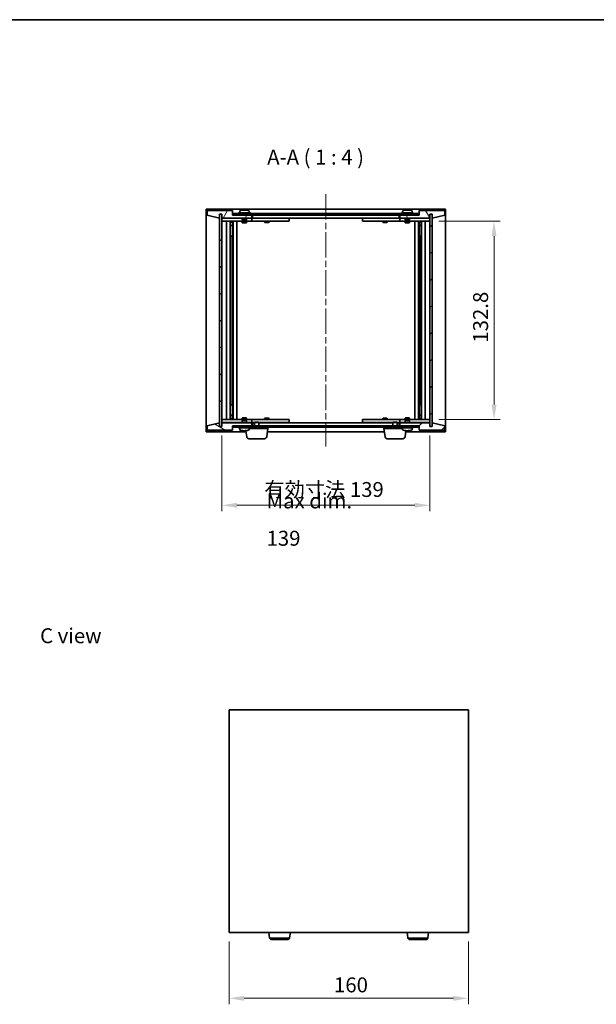
# Model space of a CAD drawing. Units: millimetres. Extents: x 43 to 6360, y 24 to 1148.
# Drawn here: x 2019 to 2405, y 489 to 1148 of the extents above; entities that cross this region are included whole.
import ezdxf

# ---------------------------------------------------------------- set-up
doc = ezdxf.new("R2010")
doc.units = ezdxf.units.MM
doc.header["$LTSCALE"] = 3
doc.linetypes.add('CHAIN', pattern=[0.3543, 0.2362, -0.0295, 0.0591, -0.0295])
doc.layers.get('Defpoints').update_dxf_attribs({"lineweight": 25})
for name, color, linetype, lineweight in [('Border (ISO)', 7, 'Continuous', 35), ('Centerline (ISO)', 131, 'Continuous', 18), ('Dimension (ISO)', 7, 'Continuous', 18), ('Dimension (ISO) @ 1', 7, 'Continuous', 18), ('Hatch (ISO)', 1, 'Continuous', 18), ('Symbol (ISO)', 7, 'Continuous', 18), ('Visible (ISO)', 7, 'Continuous', 35), ('Visible Narrow (ISO)', 7, 'Continuous', 25)]:
    doc.layers.add(name, color=color, linetype=linetype, lineweight=lineweight)
doc.styles.add('Note Text (TK)', font='txt')
doc.dimstyles.new('Default - Method 1b (TK)', dxfattribs={"dimscale": 3, "dimtxt": 2.5, "dimasz": 2.5, "dimexe": 1, "dimexo": 1.5, "dimgap": 1, "dimtad": 1, "dimtoh": 1, "dimrnd": 1e-08, "dimdsep": 46, "dimtxsty": 'Note Text (TK)', "dimcen": 0.09, "dimdle": 5, "dimclrd": 100, "dimclre": 100, "dimclrt": 7, "dimadec": 1, "dimazin": 1, "dimtfac": 1, "dimtmove": 0, "dimatfit": 3, "dimfxl": 1, "dimtolj": 1, "dimlwd": -1, "dimlwe": -1, "dimarcsym": 0})
pattern_1 = [(45, (1168.5, -8), (-8.98026, 8.98026), [])]
pattern_2 = [(135.0002, (1168.5, -8), (-8.98022, -8.98029), [])]

# ---------------------------------------------------------------- blocks, each defined once
blk = doc.blocks.new('図面枠 tk図枠')
at = {"layer": 'Border (ISO)'}
blk.add_line((14.5, 289), (405.5, 289), dxfattribs=at)
blk = doc.blocks.new('*D45')
at = {"layer": 'Defpoints', "color": 0}
for p in [(2159.28, 537.14), (2319.28, 537.14), (2319.28, 493.18)]:
    blk.add_point(p, dxfattribs=at)
at = {"layer": 'Dimension (ISO)', "color": 100}
for p, q in [((2159.28, 531.14), (2159.28, 489.18)), ((2319.28, 531.14), (2319.28, 489.18)), ((2169.28, 493.18), (2309.28, 493.18))]:
    blk.add_line(p, q, dxfattribs=at)
for points in [[(2169.28, 494.85), (2169.28, 491.51), (2159.28, 493.18)], [(2309.28, 494.85), (2309.28, 491.51), (2319.28, 493.18)]]:
    blk.add_solid(points, dxfattribs=at)
at = {"layer": 'Dimension (ISO)', "color": 7, "insert": (2229.39, 502.18), "char_height": 10, "attachment_point": 4, "style": 'Note Text (TK)'}
blk.add_mtext('\\A1;160', dxfattribs=at)
blk = doc.blocks.new('*D50')
at = {"layer": 'Defpoints', "color": 0}
for p in [(2293.45, 1013.21), (2293.45, 880.41), (2336.44, 880.41)]:
    blk.add_point(p, dxfattribs=at)
at = {"layer": 'Dimension (ISO)', "color": 100}
for p, q in [((2299.45, 1013.21), (2340.44, 1013.21)), ((2336.44, 1003.21), (2336.44, 890.41)), ((2299.45, 880.41), (2340.44, 880.41))]:
    blk.add_line(p, q, dxfattribs=at)
for points in [[(2334.77, 1003.21), (2338.1, 1003.21), (2336.44, 1013.21)], [(2334.77, 890.41), (2338.1, 890.41), (2336.44, 880.41)]]:
    blk.add_solid(points, dxfattribs=at)
at = {"layer": 'Dimension (ISO)', "color": 7, "insert": (2327.44, 931.89), "char_height": 10, "attachment_point": 4, "rotation": 90, "style": 'Note Text (TK)'}
blk.add_mtext('\\A1;132.8', dxfattribs=at)
blk = doc.blocks.new('*D51')
at = {"layer": 'Defpoints', "color": 0}
for p in [(2154.45, 875.81), (2293.45, 875.81), (2293.45, 823.09)]:
    blk.add_point(p, dxfattribs=at)
at = {"layer": 'Dimension (ISO)', "color": 100}
for p, q in [((2154.45, 869.81), (2154.45, 819.09)), ((2293.45, 869.81), (2293.45, 819.09)), ((2164.45, 823.09), (2283.45, 823.09))]:
    blk.add_line(p, q, dxfattribs=at)
for points in [[(2164.45, 824.76), (2164.45, 821.42), (2154.45, 823.09)], [(2283.45, 824.76), (2283.45, 821.42), (2293.45, 823.09)]]:
    blk.add_solid(points, dxfattribs=at)
at = {"layer": 'Dimension (ISO)', "color": 7, "insert": (2182.74, 833.65), "char_height": 10, "attachment_point": 4, "style": 'Note Text (TK)'}
blk.add_mtext('\\A1;\\fＭＳ Ｐゴシック|b0|i0;\\H9.9492;有効寸法 139', dxfattribs=at)

msp = doc.modelspace()

# ---------------------------------------------------------------- hatches: boundary and pattern name
at = {"layer": 'Hatch (ISO)'}
h = msp.add_hatch(dxfattribs=at)
h.set_pattern_fill('ANSI31', color=256, scale=101.6, angle=14.9999778, style=0)
h.set_pattern_definition([(60, (1168.5, -8), (-10.99852, 6.35), [])])
h.paths.add_polyline_path([(2161.4492, 1020.3075), (2144.4492, 1020.3075), (2144.4492, 1017.3075), (2152.8492, 1015.3075), (2152.8492, 1017.8075), (2152.8992, 1017.8075), (2154.3992, 1017.8075), (2154.4492, 1017.8075), (2154.4492, 1015.3075), (2174.4492, 1015.3075), (2174.4492, 1017.3075), (2161.6992, 1017.3075), (2161.4492, 1017.3075)])
h = msp.add_hatch(dxfattribs=at)
h.set_pattern_fill('ANSI31', color=256, scale=101.6, angle=90.0002105, style=0)
h.set_pattern_definition(pattern_2)
h.paths.add_polyline_path([(2154.3992, 1017.8075), (2152.8992, 1017.8075), (2152.8992, 875.8075), (2154.3992, 875.8075)])
h = msp.add_hatch(dxfattribs=at)
h.set_pattern_fill('ANSI31', color=256, scale=101.6, angle=-14.9999778, style=0)
h.set_pattern_definition([(30, (1168.5, -8), (-6.35, 10.99852), [])])
h.paths.add_polyline_path([(2161.6992, 1017.3075), (2174.4492, 1017.3075), (2273.4492, 1017.3075), (2286.1992, 1017.3075), (2286.1992, 1018.3075), (2161.6992, 1018.3075)])
h = msp.add_hatch(dxfattribs=at)
h.set_pattern_fill('ANSI31', color=256, scale=101.6, angle=75.0001754, style=0)
h.set_pattern_definition([(120.0002, (1168.5, -8), (-10.9985, -6.35003), [])])
h.paths.add_polyline_path([(2303.4492, 1020.3075), (2286.4492, 1020.3075), (2286.4492, 1017.3075), (2286.1992, 1017.3075), (2273.4492, 1017.3075), (2273.4492, 1015.3075), (2293.4492, 1015.3075), (2293.4492, 1017.8075), (2293.4992, 1017.8075), (2294.9992, 1017.8075), (2295.0492, 1017.8075), (2295.0492, 1015.3075), (2303.4492, 1017.3075)])
h = msp.add_hatch(dxfattribs=at)
h.set_pattern_fill('ANSI31', color=256, scale=101.6, style=0)
h.set_pattern_definition(pattern_1)
h.paths.add_polyline_path([(2294.9992, 1017.8075), (2293.4992, 1017.8075), (2293.4992, 875.8075), (2294.9992, 875.8075)])
h = msp.add_hatch(dxfattribs=at)
h.set_pattern_fill('ANSI31', color=256, scale=101.6, angle=105.0002455, style=0)
h.set_pattern_definition([(150.0002, (1168.5, -8), (-6.34995, -10.99855), [])])
h.paths.add_polyline_path([(2144.4492, 873.3075), (2161.4492, 873.3075), (2161.4492, 876.3075), (2161.6992, 876.3075), (2174.4492, 876.3075), (2174.4492, 878.3075), (2154.4492, 878.3075), (2154.4492, 875.8075), (2154.3992, 875.8075), (2152.8992, 875.8075), (2152.8492, 875.8075), (2152.8492, 878.3075), (2144.4492, 876.3075)])
h = msp.add_hatch(dxfattribs=at)
h.set_pattern_fill('ANSI31', color=256, scale=101.6, angle=90.0002105, style=0)
h.set_pattern_definition(pattern_2)
h.paths.add_polyline_path([(2161.6992, 876.3075), (2161.6992, 875.3075), (2286.1992, 875.3075), (2286.1992, 876.3075), (2273.4492, 876.3075), (2174.4492, 876.3075)])
h = msp.add_hatch(dxfattribs=at)
h.set_pattern_fill('ANSI31', color=256, scale=101.6, style=0)
h.set_pattern_definition(pattern_1)
h.paths.add_polyline_path([(2286.4492, 873.3075), (2303.4492, 873.3075), (2303.4492, 876.3075), (2295.0492, 878.3075), (2295.0492, 875.8075), (2294.9992, 875.8075), (2293.4992, 875.8075), (2293.4492, 875.8075), (2293.4492, 878.3075), (2273.4492, 878.3075), (2273.4492, 876.3075), (2286.1992, 876.3075), (2286.4492, 876.3075)])

# ---------------------------------------------------------------- linework, layer by layer
at = {"layer": 'Centerline (ISO)', "linetype": 'CHAIN', "ltscale": 23.990969}
msp.add_line((2223.9492, 1031.3075), (2223.9492, 862.3075), dxfattribs=at)
at = {"layer": 'Visible (ISO)'}
for p, q in [((2143.9492, 872.3075), (2143.9492, 1021.3075)), ((2143.9492, 1021.3075), (2303.9492, 1021.3075)), ((2303.9492, 1021.3075), (2303.9492, 872.3075)), ((2161.4492, 1020.3075), (2144.4492, 1020.3075)), ((2144.4492, 1020.3075), (2144.4492, 1017.3075)), ((2144.4492, 1017.3075), (2152.8492, 1015.3075)), ((2152.8492, 1015.3075), (2152.8492, 1017.8075)), ((2152.8492, 1017.8075), (2154.4492, 1017.8075)), ((2154.3992, 1017.8075), (2152.8992, 1017.8075)), ((2152.8992, 1017.8075), (2152.8992, 875.8075)), ((2154.3992, 875.8075), (2154.3992, 1017.8075)), ((2154.4492, 1017.8075), (2154.4492, 1015.3075)), ((2154.4492, 1015.3075), (2174.4492, 1015.3075)), ((2154.4492, 1015.2075), (2154.4492, 1013.2075)), ((2154.4492, 1015.2075), (2155.4492, 1015.2075)), ((2167.9492, 1015.2075), (2155.4492, 1015.2075)), ((2161.4492, 1017.3075), (2161.4492, 1020.3075)), ((2174.4492, 1017.3075), (2161.4492, 1017.3075)), ((2286.1992, 1018.3075), (2161.6992, 1018.3075)), ((2161.6992, 1018.3075), (2161.6992, 1017.3075)), ((2161.6992, 1017.3075), (2286.1992, 1017.3075)), ((2173.4492, 1018.8075), (2165.4492, 1018.8075)), ((2165.4492, 1018.8075), (2165.4492, 1018.3075)), ((2166.2992, 1019.9751), (2166.2992, 1018.8075)), ((2167.9492, 1015.3075), (2167.9492, 1014.0575)), ((2168.6565, 1020.6137), (2168.6565, 1020.6618)), ((2170.242, 1020.4912), (2170.242, 1020.6618)), ((2170.9492, 1015.3075), (2170.9492, 1014.0575)), ((2173.4492, 1015.2075), (2170.9492, 1015.2075)), ((2172.5992, 1019.9751), (2172.5992, 1018.8075)), ((2173.4492, 1018.8075), (2173.4492, 1018.3075)), ((2173.4492, 1015.2075), (2174.4492, 1015.2075)), ((2174.4492, 1015.3075), (2174.4492, 1017.3075)), ((2174.4492, 1015.2075), (2174.4492, 1013.2075)), ((2175.4492, 1015.2075), (2174.4492, 1015.2075)), ((2174.9492, 1015.3075), (2174.9492, 1017.3075)), ((2272.9492, 1015.3075), (2174.9492, 1015.3075)), ((2198.4492, 1015.2075), (2175.4492, 1015.2075)), ((2183.1026, 1015.3075), (2183.1026, 1015.2075)), ((2185.7959, 1015.3075), (2185.7959, 1015.2075)), ((2198.4492, 1015.2075), (2199.4492, 1015.2075)), ((2199.4492, 1015.2075), (2199.4492, 1013.2075)), ((2248.4492, 1015.2075), (2249.4492, 1015.2075)), ((2248.4492, 1013.2075), (2248.4492, 1015.2075)), ((2272.4492, 1015.2075), (2249.4492, 1015.2075)), ((2262.1026, 1015.3075), (2262.1026, 1015.2075)), ((2264.7959, 1015.3075), (2264.7959, 1015.2075)), ((2273.4492, 1015.2075), (2272.4492, 1015.2075)), ((2272.9492, 1017.3075), (2272.9492, 1015.3075)), ((2286.4492, 1017.3075), (2273.4492, 1017.3075)), ((2273.4492, 1017.3075), (2273.4492, 1015.3075)), ((2273.4492, 1015.3075), (2293.4492, 1015.3075)), ((2273.4492, 1015.2075), (2274.4492, 1015.2075)), ((2273.4492, 1013.2075), (2273.4492, 1015.2075)), ((2282.4492, 1018.8075), (2274.4492, 1018.8075)), ((2274.4492, 1018.8075), (2274.4492, 1018.3075)), ((2276.9492, 1015.2075), (2274.4492, 1015.2075)), ((2275.2992, 1019.9751), (2275.2992, 1018.8075)), ((2276.9492, 1015.3075), (2276.9492, 1014.0575)), ((2277.6565, 1020.6137), (2277.6565, 1020.6618)), ((2279.242, 1020.4912), (2279.242, 1020.6618)), ((2279.9492, 1015.3075), (2279.9492, 1014.0575)), ((2292.4492, 1015.2075), (2279.9492, 1015.2075)), ((2281.5992, 1019.9751), (2281.5992, 1018.8075)), ((2282.4492, 1018.8075), (2282.4492, 1018.3075)), ((2286.1992, 1017.3075), (2286.1992, 1018.3075)), ((2303.4492, 1020.3075), (2286.4492, 1020.3075)), ((2286.4492, 1020.3075), (2286.4492, 1017.3075)), ((2292.4492, 1015.2075), (2293.4492, 1015.2075)), ((2293.4492, 1015.3075), (2293.4492, 1017.8075)), ((2293.4492, 1017.8075), (2295.0492, 1017.8075)), ((2293.4492, 1013.2075), (2293.4492, 1015.2075)), ((2294.9992, 1017.8075), (2293.4992, 1017.8075)), ((2293.4992, 1017.8075), (2293.4992, 875.8075)), ((2294.9992, 875.8075), (2294.9992, 1017.8075)), ((2295.0492, 1017.8075), (2295.0492, 1015.3075)), ((2295.0492, 1015.3075), (2303.4492, 1017.3075)), ((2303.4492, 1017.3075), (2303.4492, 1020.3075)), ((2155.4492, 1013.2075), (2154.4492, 1013.2075)), ((2154.4492, 1013.2075), (2154.4492, 880.4075)), ((2155.4492, 1013.2075), (2173.4492, 1013.2075)), ((2157.4492, 880.4075), (2157.4492, 1013.2075)), ((2159.8992, 1013.2075), (2159.8992, 880.4075)), ((2159.8992, 1012.8609), (2161.2459, 1012.8609)), ((2159.8992, 1012.5542), (2161.3992, 1012.5542)), ((2159.8992, 1010.3575), (2161.3992, 1010.3575)), ((2161.0925, 1010.2042), (2159.8992, 1010.2042)), ((2161.0925, 1010.2042), (2161.3992, 1010.3575)), ((2161.2459, 1013.2075), (2161.2459, 1012.8609)), ((2161.2459, 1012.8609), (2161.3992, 1012.5542)), ((2161.3992, 1013.2075), (2161.3992, 1003.2075)), ((2161.3992, 1012.5542), (2161.3992, 1010.3575)), ((2161.9992, 1013.2075), (2161.9992, 880.4075)), ((2164.4492, 1013.2075), (2164.4492, 880.4075)), ((2170.9492, 1014.0575), (2167.9492, 1014.0575)), ((2168.1992, 1013.8075), (2167.9492, 1014.0575)), ((2167.9492, 1013.2075), (2167.9492, 1012.1575)), ((2167.9492, 1012.1575), (2170.9492, 1012.1575)), ((2168.2559, 1012.0042), (2167.9492, 1012.1575)), ((2168.1992, 1013.8075), (2170.6992, 1013.8075)), ((2170.6425, 1012.0042), (2168.2559, 1012.0042)), ((2170.6425, 1012.0042), (2170.9492, 1012.1575)), ((2170.6992, 1013.8075), (2170.9492, 1014.0575)), ((2170.9492, 1013.2075), (2170.9492, 1012.1575)), ((2174.4492, 1013.2075), (2173.4492, 1013.2075)), ((2174.4492, 1013.2075), (2175.4492, 1013.2075)), ((2175.4492, 1013.2075), (2198.4492, 1013.2075)), ((2182.9492, 1013.2075), (2182.9492, 1012.4575)), ((2182.9492, 1012.4575), (2185.9492, 1012.4575)), ((2183.2559, 1012.3042), (2182.9492, 1012.4575)), ((2185.6425, 1012.3042), (2183.2559, 1012.3042)), ((2185.6425, 1012.3042), (2185.9492, 1012.4575)), ((2185.9492, 1013.2075), (2185.9492, 1012.4575)), ((2199.4492, 1013.2075), (2198.4492, 1013.2075)), ((2249.4492, 1013.2075), (2248.4492, 1013.2075)), ((2249.4492, 1013.2075), (2272.4492, 1013.2075)), ((2261.9492, 1013.2075), (2261.9492, 1012.4575)), ((2261.9492, 1012.4575), (2264.9492, 1012.4575)), ((2262.2559, 1012.3042), (2261.9492, 1012.4575)), ((2264.6425, 1012.3042), (2262.2559, 1012.3042)), ((2264.6425, 1012.3042), (2264.9492, 1012.4575)), ((2264.9492, 1013.2075), (2264.9492, 1012.4575)), ((2272.4492, 1013.2075), (2273.4492, 1013.2075)), ((2274.4492, 1013.2075), (2273.4492, 1013.2075)), ((2274.4492, 1013.2075), (2292.4492, 1013.2075)), ((2279.9492, 1014.0575), (2276.9492, 1014.0575)), ((2277.1992, 1013.8075), (2276.9492, 1014.0575)), ((2276.9492, 1013.2075), (2276.9492, 1012.1575)), ((2276.9492, 1012.1575), (2279.9492, 1012.1575)), ((2277.2559, 1012.0042), (2276.9492, 1012.1575)), ((2277.1992, 1013.8075), (2279.6992, 1013.8075)), ((2279.6425, 1012.0042), (2277.2559, 1012.0042)), ((2279.6425, 1012.0042), (2279.9492, 1012.1575)), ((2279.6992, 1013.8075), (2279.9492, 1014.0575)), ((2279.9492, 1013.2075), (2279.9492, 1012.1575)), ((2283.4492, 880.4075), (2283.4492, 1013.2075)), ((2285.8992, 880.4075), (2285.8992, 1013.2075)), ((2286.4992, 1003.2075), (2286.4992, 1013.2075)), ((2286.6526, 1012.8609), (2286.4992, 1012.5542)), ((2286.4992, 1012.5542), (2287.9992, 1012.5542)), ((2286.4992, 1012.5542), (2286.4992, 1010.3575)), ((2286.4992, 1010.3575), (2287.9992, 1010.3575)), ((2286.8059, 1010.2042), (2286.4992, 1010.3575)), ((2286.6526, 1013.2075), (2286.6526, 1012.8609)), ((2286.6526, 1012.8609), (2287.9992, 1012.8609)), ((2287.9992, 1010.2042), (2286.8059, 1010.2042)), ((2287.9992, 880.4075), (2287.9992, 1013.2075)), ((2290.4492, 1013.2075), (2290.4492, 880.4075)), ((2293.4492, 1013.2075), (2292.4492, 1013.2075)), ((2293.4492, 880.4075), (2293.4492, 1013.2075)), ((2161.1992, 1003.2075), (2159.8992, 1003.2075)), ((2161.3992, 1003.2075), (2161.1992, 1003.2075)), ((2161.1992, 1003.2075), (2161.1992, 890.4075)), ((2286.6992, 1003.2075), (2286.4992, 1003.2075)), ((2286.6992, 890.4075), (2286.6992, 1003.2075)), ((2287.9992, 1003.2075), (2286.6992, 1003.2075)), ((2159.8992, 890.4075), (2161.1992, 890.4075)), ((2161.1992, 890.4075), (2161.3992, 890.4075)), ((2161.3992, 890.4075), (2161.3992, 880.4075)), ((2286.4992, 880.4075), (2286.4992, 890.4075)), ((2286.4992, 890.4075), (2286.6992, 890.4075)), ((2286.6992, 890.4075), (2287.9992, 890.4075)), ((2159.8992, 883.4109), (2161.0925, 883.4109)), ((2161.3992, 883.2575), (2159.8992, 883.2575)), ((2161.0925, 883.4109), (2161.3992, 883.2575)), ((2161.3992, 881.0609), (2161.3992, 883.2575)), ((2286.8059, 883.4109), (2286.4992, 883.2575)), ((2287.9992, 883.2575), (2286.4992, 883.2575)), ((2286.4992, 881.0609), (2286.4992, 883.2575)), ((2286.8059, 883.4109), (2287.9992, 883.4109)), ((2152.8492, 878.3075), (2144.4492, 876.3075)), ((2144.4492, 876.3075), (2144.4492, 873.3075)), ((2152.8492, 875.8075), (2152.8492, 878.3075)), ((2154.4492, 880.4075), (2154.4492, 878.4075)), ((2154.4492, 880.4075), (2155.4492, 880.4075)), ((2155.4492, 878.4075), (2154.4492, 878.4075)), ((2174.4492, 878.3075), (2154.4492, 878.3075)), ((2154.4492, 878.3075), (2154.4492, 875.8075)), ((2173.4492, 880.4075), (2155.4492, 880.4075)), ((2155.4492, 878.4075), (2167.9492, 878.4075)), ((2161.3992, 881.0609), (2159.8992, 881.0609)), ((2161.2459, 880.7542), (2159.8992, 880.7542)), ((2161.2459, 880.7542), (2161.3992, 881.0609)), ((2161.2459, 880.4075), (2161.2459, 880.7542)), ((2161.4492, 873.3075), (2161.4492, 876.3075)), ((2161.4492, 876.3075), (2174.4492, 876.3075)), ((2161.6992, 876.3075), (2161.6992, 875.3075)), ((2286.1992, 876.3075), (2161.6992, 876.3075)), ((2168.2559, 881.6109), (2167.9492, 881.4575)), ((2170.9492, 881.4575), (2167.9492, 881.4575)), ((2167.9492, 880.4075), (2167.9492, 881.4575)), ((2168.1992, 879.8075), (2167.9492, 879.5575)), ((2167.9492, 879.5575), (2170.9492, 879.5575)), ((2167.9492, 878.3075), (2167.9492, 879.5575)), ((2170.6992, 879.8075), (2168.1992, 879.8075)), ((2168.2559, 881.6109), (2170.6425, 881.6109)), ((2170.6425, 881.6109), (2170.9492, 881.4575)), ((2170.6992, 879.8075), (2170.9492, 879.5575)), ((2170.9492, 880.4075), (2170.9492, 881.4575)), ((2170.9492, 878.3075), (2170.9492, 879.5575)), ((2170.9492, 878.4075), (2173.4492, 878.4075)), ((2173.4492, 880.4075), (2174.4492, 880.4075)), ((2174.4492, 878.4075), (2173.4492, 878.4075)), ((2174.4492, 880.4075), (2174.4492, 878.4075)), ((2175.4492, 880.4075), (2174.4492, 880.4075)), ((2174.4492, 878.4075), (2175.4492, 878.4075)), ((2174.4492, 876.3075), (2174.4492, 878.3075)), ((2174.9492, 876.3075), (2174.9492, 878.3075)), ((2174.9492, 878.3075), (2176.1992, 878.3075)), ((2198.4492, 880.4075), (2175.4492, 880.4075)), ((2175.4492, 878.4075), (2176.1992, 878.4075)), ((2176.5059, 878.8075), (2176.1992, 878.5007)), ((2179.1992, 878.5007), (2176.1992, 878.5007)), ((2176.1992, 876.3075), (2176.1992, 878.5007)), ((2176.5059, 878.8075), (2178.8925, 878.8075)), ((2178.8925, 878.8075), (2179.1992, 878.5007)), ((2179.1992, 876.3075), (2179.1992, 878.5007)), ((2179.1992, 878.4075), (2198.4492, 878.4075)), ((2179.1992, 878.3075), (2268.6992, 878.3075)), ((2183.2559, 881.3109), (2182.9492, 881.1575)), ((2185.9492, 881.1575), (2182.9492, 881.1575)), ((2182.9492, 880.4075), (2182.9492, 881.1575)), ((2183.1026, 878.3075), (2183.1026, 878.4075)), ((2183.2559, 881.3109), (2185.6425, 881.3109)), ((2185.6425, 881.3109), (2185.9492, 881.1575)), ((2185.7959, 878.3075), (2185.7959, 878.4075)), ((2185.9492, 880.4075), (2185.9492, 881.1575)), ((2198.4492, 880.4075), (2199.4492, 880.4075)), ((2199.4492, 878.4075), (2198.4492, 878.4075)), ((2199.4492, 880.4075), (2199.4492, 878.4075)), ((2248.4492, 880.4075), (2249.4492, 880.4075)), ((2248.4492, 878.4075), (2248.4492, 880.4075)), ((2249.4492, 878.4075), (2248.4492, 878.4075)), ((2272.4492, 880.4075), (2249.4492, 880.4075)), ((2249.4492, 878.4075), (2268.6992, 878.4075)), ((2262.2559, 881.3109), (2261.9492, 881.1575)), ((2264.9492, 881.1575), (2261.9492, 881.1575)), ((2261.9492, 880.4075), (2261.9492, 881.1575)), ((2262.1026, 878.3075), (2262.1026, 878.4075)), ((2262.2559, 881.3109), (2264.6425, 881.3109)), ((2264.6425, 881.3109), (2264.9492, 881.1575)), ((2264.7959, 878.3075), (2264.7959, 878.4075)), ((2264.9492, 880.4075), (2264.9492, 881.1575)), ((2269.0059, 878.8075), (2268.6992, 878.5007)), ((2271.6992, 878.5007), (2268.6992, 878.5007)), ((2268.6992, 876.3075), (2268.6992, 878.5007)), ((2269.0059, 878.8075), (2271.3925, 878.8075)), ((2271.3925, 878.8075), (2271.6992, 878.5007)), ((2271.6992, 876.3075), (2271.6992, 878.5007)), ((2271.6992, 878.4075), (2272.4492, 878.4075)), ((2271.6992, 878.3075), (2272.9492, 878.3075)), ((2273.4492, 880.4075), (2272.4492, 880.4075)), ((2272.4492, 878.4075), (2273.4492, 878.4075)), ((2272.9492, 878.3075), (2272.9492, 876.3075)), ((2273.4492, 880.4075), (2274.4492, 880.4075)), ((2273.4492, 878.4075), (2273.4492, 880.4075)), ((2274.4492, 878.4075), (2273.4492, 878.4075)), ((2293.4492, 878.3075), (2273.4492, 878.3075)), ((2273.4492, 878.3075), (2273.4492, 876.3075)), ((2273.4492, 876.3075), (2286.4492, 876.3075)), ((2292.4492, 880.4075), (2274.4492, 880.4075)), ((2274.4492, 878.4075), (2276.9492, 878.4075)), ((2277.2559, 881.6109), (2276.9492, 881.4575)), ((2279.9492, 881.4575), (2276.9492, 881.4575)), ((2276.9492, 880.4075), (2276.9492, 881.4575)), ((2277.1992, 879.8075), (2276.9492, 879.5575)), ((2276.9492, 879.5575), (2279.9492, 879.5575)), ((2276.9492, 878.3075), (2276.9492, 879.5575)), ((2279.6992, 879.8075), (2277.1992, 879.8075)), ((2277.2559, 881.6109), (2279.6425, 881.6109)), ((2279.6425, 881.6109), (2279.9492, 881.4575)), ((2279.6992, 879.8075), (2279.9492, 879.5575)), ((2279.9492, 880.4075), (2279.9492, 881.4575)), ((2279.9492, 878.3075), (2279.9492, 879.5575)), ((2279.9492, 878.4075), (2292.4492, 878.4075)), ((2286.1992, 875.3075), (2286.1992, 876.3075)), ((2286.4492, 876.3075), (2286.4492, 873.3075)), ((2287.9992, 881.0609), (2286.4992, 881.0609)), ((2286.6526, 880.7542), (2286.4992, 881.0609)), ((2287.9992, 880.7542), (2286.6526, 880.7542)), ((2286.6526, 880.4075), (2286.6526, 880.7542)), ((2292.4492, 880.4075), (2293.4492, 880.4075)), ((2293.4492, 878.4075), (2292.4492, 878.4075)), ((2293.4492, 878.4075), (2293.4492, 880.4075)), ((2293.4492, 875.8075), (2293.4492, 878.3075)), ((2303.4492, 876.3075), (2295.0492, 878.3075)), ((2295.0492, 878.3075), (2295.0492, 875.8075)), ((2303.4492, 873.3075), (2303.4492, 876.3075)), ((2170.523, 872.3075), (2143.9492, 872.3075)), ((2144.4492, 873.3075), (2161.4492, 873.3075)), ((2154.4492, 875.8075), (2152.8492, 875.8075)), ((2152.8992, 875.8075), (2154.3992, 875.8075)), ((2161.6992, 875.3075), (2286.1992, 875.3075)), ((2165.4492, 874.8075), (2165.4492, 875.3075)), ((2165.4492, 874.8075), (2173.4492, 874.8075)), ((2166.2992, 873.64), (2166.2992, 874.8075)), ((2168.647, 873.0082), (2168.647, 872.9524)), ((2170.2515, 873.1255), (2170.2515, 872.9524)), ((2171.0141, 868.8939), (2170.4281, 872.9665)), ((2172.5992, 873.64), (2172.5992, 874.8075)), ((2185.1992, 874.5575), (2172.5992, 874.5575)), ((2173.4492, 874.8075), (2173.4492, 875.3075)), ((2184.3843, 868.8939), (2185.1992, 874.5575)), ((2263.023, 872.3075), (2184.8755, 872.3075)), ((2185.1992, 874.5575), (2185.1992, 875.3075)), ((2262.6992, 874.5575), (2262.6992, 875.3075)), ((2275.2992, 874.5575), (2262.6992, 874.5575)), ((2263.5141, 868.8939), (2262.6992, 874.5575)), ((2274.4492, 874.8075), (2274.4492, 875.3075)), ((2274.4492, 874.8075), (2282.4492, 874.8075)), ((2275.2992, 873.64), (2275.2992, 874.8075)), ((2276.8843, 868.8939), (2277.4703, 872.9665)), ((2303.9492, 872.3075), (2277.3755, 872.3075)), ((2277.6565, 873.0013), (2277.6565, 872.9533)), ((2279.242, 873.1239), (2279.242, 872.9533)), ((2281.5992, 873.64), (2281.5992, 874.8075)), ((2282.4492, 874.8075), (2282.4492, 875.3075)), ((2286.4492, 873.3075), (2303.4492, 873.3075)), ((2295.0492, 875.8075), (2293.4492, 875.8075)), ((2293.4992, 875.8075), (2294.9992, 875.8075)), ((2182.8996, 867.6075), (2172.4988, 867.6075)), ((2275.3996, 867.6075), (2264.9988, 867.6075)), ((2159.2778, 686.1447), (2159.2778, 537.1447)), ((2319.2778, 686.1447), (2159.2778, 686.1447)), ((2319.2778, 537.1447), (2319.2778, 686.1447)), ((2159.2778, 537.1447), (2319.2778, 537.1447)), ((2186.3427, 533.731), (2185.8515, 537.1447)), ((2199.7129, 533.731), (2200.204, 537.1447)), ((2278.8427, 533.731), (2278.3515, 537.1447)), ((2292.2129, 533.731), (2292.704, 537.1447)), ((2198.2281, 532.4447), (2187.8274, 532.4447)), ((2290.7281, 532.4447), (2280.3274, 532.4447))]:
    msp.add_line(p, q, dxfattribs=at)
for centre, radius, start, end in [((2166.4472, 1019.9751), 0.148, 112.0333325, 180), ((2169.4492, 1012.5573), 8.1502, 96.1627637, 112.0333325), ((2169.4492, 1012.5573), 8.1502, 67.9666675, 83.8372363), ((2172.4512, 1019.9751), 0.148, 0, 67.9666675), ((2275.4472, 1019.9751), 0.148, 112.0333325, 180), ((2278.4492, 1012.5573), 8.1502, 96.1627637, 112.0333325), ((2278.4492, 1012.5573), 8.1502, 67.9666675, 83.8372363), ((2281.4512, 1019.9751), 0.148, 0, 67.9666675), ((2166.4472, 873.64), 0.148, 180, 247.9666675), ((2169.4492, 881.0577), 8.1502, 247.9666675, 263.9246944), ((2169.4492, 881.0577), 8.1502, 276.0753056, 292.0333325), ((2172.4512, 873.64), 0.148, 292.0333325, 0), ((2275.4472, 873.64), 0.148, 180, 247.9666675), ((2278.4492, 881.0577), 8.1502, 247.9666675, 263.8372363), ((2278.4492, 881.0577), 8.1502, 276.1627637, 292.0333325), ((2281.4512, 873.64), 0.148, 292.0333325, 0), ((2172.4988, 869.1075), 1.5, 188.187802, 270), ((2182.8996, 869.1075), 1.5, 270, 351.812198), ((2264.9988, 869.1075), 1.5, 188.187802, 270), ((2275.3996, 869.1075), 1.5, 270, 351.812198), ((2187.8274, 533.9447), 1.5, 188.187802, 270), ((2198.2281, 533.9447), 1.5, 270, 351.812198), ((2280.3274, 533.9447), 1.5, 188.187802, 270), ((2290.7281, 533.9447), 1.5, 270, 351.812198)]:
    msp.add_arc(centre, radius, start, end, dxfattribs=at)
for centre, major_axis, ratio, start_param, end_param in [((2169.2503, 1012.5573), (0, 8.1418), 0.84312429, 0.13675912, 0.22922414), ((2167.8894, 1012.5573), (0, 7.9375), 0.53771873, 6.23655411, 6.3298165), ((2169.6482, 1012.5573), (0, 8.1418), 0.84312429, 0.13675912, 0.22922414), ((2169.1373, 1012.5573), (0, 8.1418), 0.53771873, 6.05396117, 6.14642619), ((2170.444, 1012.5573), (0, 7.9375), 0.84312429, 6.23655411, 6.3298165), ((2169.2503, 1012.5573), (0, 8.1418), 0.84312429, 6.13821265, 6.14642619), ((2169.7612, 1012.5573), (0, 8.1418), 0.53771873, 6.05396117, 6.14642619), ((2278.2503, 1012.5573), (0, 8.1418), 0.84312429, 0.13675912, 0.22922414), ((2276.8894, 1012.5573), (0, 7.9375), 0.53771873, 6.23655411, 6.3298165), ((2278.6482, 1012.5573), (0, 8.1418), 0.84312429, 0.13675912, 0.22922414), ((2278.1373, 1012.5573), (0, 8.1418), 0.53771873, 6.05396117, 6.14642619), ((2279.444, 1012.5573), (0, 7.9375), 0.84312429, 6.23655411, 6.3298165), ((2278.2503, 1012.5573), (0, 8.1418), 0.84312429, 6.13821265, 6.14642619), ((2278.7612, 1012.5573), (0, 8.1418), 0.53771873, 6.05396117, 6.14642619), ((2169.241, 881.0577), (0, -8.1418), 0.8265334, 6.05396117, 6.14642619), ((2167.9201, 881.0577), (0, -7.9375), 0.56288768, 6.23655411, 6.3298165), ((2169.6575, 881.0577), (0, -8.1418), 0.8265334, 6.05396117, 6.14642619), ((2169.1434, 881.0577), (0, -8.1418), 0.56288768, 0.13675912, 0.22922414), ((2169.241, 881.0577), (0, -8.1418), 0.8265334, 0.13675912, 0.15073411), ((2170.4906, 881.0577), (0, -7.9375), 0.8265334, 6.23655411, 6.3298165), ((2169.755, 881.0577), (0, -8.1418), 0.56288768, 0.13675912, 0.22922414), ((2278.2503, 881.0577), (0, -8.1418), 0.84312429, 6.05396117, 6.14642619), ((2276.8894, 881.0577), (0, -7.9375), 0.53771873, 6.23655411, 6.3298165), ((2278.6482, 881.0577), (0, -8.1418), 0.84312429, 6.05396117, 6.14642619), ((2278.1373, 881.0577), (0, -8.1418), 0.53771873, 0.13675912, 0.22922414), ((2279.444, 881.0577), (0, -7.9375), 0.84312429, 6.23655411, 6.3298165), ((2278.2503, 881.0577), (0, -8.1418), 0.84312429, 0.13675912, 0.14497266), ((2278.7612, 881.0577), (0, -8.1418), 0.53771873, 0.13675912, 0.22922414)]:
    msp.add_ellipse(centre, major_axis=major_axis, ratio=ratio, start_param=start_param, end_param=end_param, dxfattribs=at)
for points, knots in [([(2168.3144, 1020.6231), (2168.3923, 1020.6358), (2168.4659, 1020.6469), (2168.5791, 1020.6616), (2168.6189, 1020.6652), (2168.6503, 1020.6652), (2168.6563, 1020.664), (2168.6563, 1020.6618)], [0.2251642249, 0.2251642249, 0.2251642249, 0.2251642249, 0.2531487654, 0.2531487654, 0.2811333059, 0.2811333059, 0.2967898442, 0.2967898442, 0.2967898442, 0.2967898442]), ([(2169.7341, 1020.6231), (2169.6844, 1020.6358), (2169.6157, 1020.6469), (2169.4541, 1020.6616), (2169.3611, 1020.6652), (2169.1789, 1020.6652), (2169.0779, 1020.6616), (2168.8835, 1020.6469), (2168.7902, 1020.6358), (2168.7123, 1020.6231)], [0.338363496, 0.338363496, 0.338363496, 0.338363496, 0.366348036, 0.366348036, 0.394332577, 0.394332577, 0.422317117, 0.422317117, 0.450301658, 0.450301658, 0.450301658, 0.450301658]), ([(2169.4493, 1020.6604), (2169.5071, 1020.6636), (2169.5682, 1020.6652), (2169.7195, 1020.6652), (2169.8205, 1020.6616), (2170.0149, 1020.6469), (2170.1082, 1020.6358), (2170.1861, 1020.6231)], [0.1506608628, 0.1506608628, 0.1506608628, 0.1506608628, 0.1691683517, 0.1691683517, 0.1971528923, 0.1971528923, 0.2251374328, 0.2251374328, 0.2251374328, 0.2251374328]), ([(2170.3243, 1020.6604), (2170.2946, 1020.6636), (2170.2727, 1020.6652), (2170.2393, 1020.6652), (2170.2361, 1020.6616), (2170.2706, 1020.6469), (2170.3084, 1020.6358), (2170.358, 1020.6231)], [0.037461592, 0.037461592, 0.037461592, 0.037461592, 0.0559690811, 0.0559690811, 0.0839536216, 0.0839536216, 0.1119381621, 0.1119381621, 0.1119381621, 0.1119381621]), ([(2277.3144, 1020.6231), (2277.3923, 1020.6358), (2277.4659, 1020.6469), (2277.5791, 1020.6616), (2277.6189, 1020.6652), (2277.6503, 1020.6652), (2277.6563, 1020.664), (2277.6563, 1020.6618)], [0.2251642249, 0.2251642249, 0.2251642249, 0.2251642249, 0.2531487654, 0.2531487654, 0.2811333059, 0.2811333059, 0.2967898442, 0.2967898442, 0.2967898442, 0.2967898442]), ([(2278.7341, 1020.6231), (2278.6844, 1020.6358), (2278.6157, 1020.6469), (2278.4541, 1020.6616), (2278.3611, 1020.6652), (2278.1789, 1020.6652), (2278.0779, 1020.6616), (2277.8835, 1020.6469), (2277.7902, 1020.6358), (2277.7123, 1020.6231)], [0.338363496, 0.338363496, 0.338363496, 0.338363496, 0.366348036, 0.366348036, 0.394332577, 0.394332577, 0.422317117, 0.422317117, 0.450301658, 0.450301658, 0.450301658, 0.450301658]), ([(2278.4493, 1020.6604), (2278.5071, 1020.6636), (2278.5682, 1020.6652), (2278.7195, 1020.6652), (2278.8205, 1020.6616), (2279.0149, 1020.6469), (2279.1082, 1020.6358), (2279.1861, 1020.6231)], [0.1506608628, 0.1506608628, 0.1506608628, 0.1506608628, 0.1691683517, 0.1691683517, 0.1971528923, 0.1971528923, 0.2251374328, 0.2251374328, 0.2251374328, 0.2251374328]), ([(2279.3243, 1020.6604), (2279.2946, 1020.6636), (2279.2727, 1020.6652), (2279.2393, 1020.6652), (2279.2361, 1020.6616), (2279.2706, 1020.6469), (2279.3084, 1020.6358), (2279.358, 1020.6231)], [0.037461592, 0.037461592, 0.037461592, 0.037461592, 0.0559690811, 0.0559690811, 0.0839536216, 0.0839536216, 0.1119381621, 0.1119381621, 0.1119381621, 0.1119381621]), ([(2168.6468, 872.9524), (2168.6468, 872.9507), (2168.6424, 872.9499), (2168.6166, 872.9499), (2168.5797, 872.9535), (2168.4713, 872.9682), (2168.3999, 872.9792), (2168.3235, 872.9919)], [0.1556407578, 0.1556407578, 0.1556407578, 0.1556407578, 0.1691683517, 0.1691683517, 0.1971528923, 0.1971528923, 0.2251374328, 0.2251374328, 0.2251374328, 0.2251374328]), ([(2168.74, 872.9919), (2168.8164, 872.9792), (2168.9086, 872.9682), (2169.1018, 872.9535), (2169.2029, 872.9499), (2169.3862, 872.9499), (2169.4803, 872.9535), (2169.6453, 872.9682), (2169.7162, 872.9792), (2169.7682, 872.9919)], [0, 0, 0, 0, 0.027984541, 0.027984541, 0.055969081, 0.055969081, 0.083953622, 0.083953622, 0.111938162, 0.111938162, 0.111938162, 0.111938162]), ([(2170.1584, 872.9919), (2170.082, 872.9792), (2169.9899, 872.9682), (2169.7967, 872.9535), (2169.6956, 872.9499), (2169.5523, 872.9499), (2169.4999, 872.951), (2169.4493, 872.9533)], [0.2251642249, 0.2251642249, 0.2251642249, 0.2251642249, 0.2531487654, 0.2531487654, 0.2811333059, 0.2811333059, 0.2968875403, 0.2968875403, 0.2968875403, 0.2968875403]), ([(2170.3798, 872.9919), (2170.3278, 872.9792), (2170.2873, 872.9682), (2170.2469, 872.9535), (2170.2471, 872.9499), (2170.2742, 872.9499), (2170.2902, 872.951), (2170.312, 872.9533)], [0.3383634956, 0.3383634956, 0.3383634956, 0.3383634956, 0.3663480361, 0.3663480361, 0.3943325766, 0.3943325766, 0.410086811, 0.410086811, 0.410086811, 0.410086811]), ([(2277.6563, 872.9533), (2277.6563, 872.951), (2277.6503, 872.9499), (2277.6189, 872.9499), (2277.5791, 872.9535), (2277.4659, 872.9682), (2277.3923, 872.9792), (2277.3144, 872.9919)], [0.3786760384, 0.3786760384, 0.3786760384, 0.3786760384, 0.3943325766, 0.3943325766, 0.4223171172, 0.4223171172, 0.4503016577, 0.4503016577, 0.4503016577, 0.4503016577]), ([(2277.7123, 872.9919), (2277.7902, 872.9792), (2277.8835, 872.9682), (2278.0779, 872.9535), (2278.1789, 872.9499), (2278.3611, 872.9499), (2278.4541, 872.9535), (2278.6157, 872.9682), (2278.6844, 872.9792), (2278.7341, 872.9919)], [0.225164225, 0.225164225, 0.225164225, 0.225164225, 0.253148765, 0.253148765, 0.281133306, 0.281133306, 0.309117846, 0.309117846, 0.337102387, 0.337102387, 0.337102387, 0.337102387]), ([(2279.1861, 872.9919), (2279.1082, 872.9792), (2279.0149, 872.9682), (2278.8205, 872.9535), (2278.7195, 872.9499), (2278.5682, 872.9499), (2278.5071, 872.9515), (2278.4493, 872.9547)], [0, 0, 0, 0, 0.0279845405, 0.0279845405, 0.0559690811, 0.0559690811, 0.0744765702, 0.0744765702, 0.0744765702, 0.0744765702]), ([(2279.358, 872.9919), (2279.3084, 872.9792), (2279.2706, 872.9682), (2279.2361, 872.9535), (2279.2393, 872.9499), (2279.2727, 872.9499), (2279.2946, 872.9515), (2279.3243, 872.9547)], [0.1131992707, 0.1131992707, 0.1131992707, 0.1131992707, 0.1411838112, 0.1411838112, 0.1691683517, 0.1691683517, 0.1876758409, 0.1876758409, 0.1876758409, 0.1876758409])]:
    msp.add_open_spline(points, degree=3, knots=knots, dxfattribs=at)
at = {"layer": 'Visible Narrow (ISO)'}
for p, q in [((2186.3427, 533.731), (2199.7129, 533.731)), ((2278.8427, 533.731), (2292.2129, 533.731))]:
    msp.add_line(p, q, dxfattribs=at)

# ---------------------------------------------------------------- block references
at = {"xscale": 4, "yscale": 4, "zscale": 4}
msp.add_blockref('図面枠 tk図枠', (1168.5, -8), dxfattribs=at)

# ---------------------------------------------------------------- texts
at = {"layer": 'Symbol (ISO)', "color": 7, "insert": (2184.6887, 1047.9294), "char_height": 10, "attachment_point": 7, "style": 'Note Text (TK)'}
msp.add_mtext('A-A ( 1 : 4 )', dxfattribs=at)
at = {"layer": 'Symbol (ISO)', "color": 7, "char_height": 10, "attachment_point": 4, "line_spacing_factor": 1.5, "style": 'Note Text (TK)'}
for s, insert, width in [('{\\fＭＳ Ｐゴシック|b0|i0;Max dim. 139}', (2184.2683, 813.5059), 81.345034), ('{\\fＭＳ Ｐゴシック|b0|i0;C view}', (2032.7907, 735.7878), 41.988306)]:
    msp.add_mtext(s, dxfattribs=dict(at, insert=insert, width=width))

# ---------------------------------------------------------------- dimensions: what is measured, and where the dimension line sits
at = {"layer": 'Dimension (ISO) @ 1', "color": 100}
for base, p1, p2, angle, picture, middle in [((2336.4358, 880.4075), (2293.4492, 1013.2075), (2293.4492, 880.4075), 90, '*D50', (2336.4358, 946.8075)), ((2319.2778, 493.1813), (2159.2778, 537.1447), (2319.2778, 537.1447), 180, '*D45', (2239.2778, 493.1813))]:
    dim = msp.add_linear_dim(base=base, p1=p1, p2=p2, angle=angle, dimstyle='Default - Method 1b (TK)', override={"dimscale": 1, "dimtxt": 10, "dimasz": 10, "dimexe": 4, "dimexo": 6, "dimgap": 4, "dimtoh": 0, "dimdec": 2, "dimcen": 0.36, "dimtol": 0, "dimlim": 0, "dimtp": 0, "dimtm": 0, "dimtdec": 2, "dimtix": 0, "dimtofl": 0, "dimtmove": 0, "dimatfit": 1}, dxfattribs=at)
    dim.commit()
    dim.dimension.update_dxf_attribs({"geometry": picture, "text_midpoint": middle, "dimtype": 128})
dim = msp.add_linear_dim(base=(2293.4492, 823.0895), p1=(2154.4492, 875.8075), p2=(2293.4492, 875.8075), angle=180, text='\\fＭＳ Ｐゴシック|b0|i0;\\H9.9492;有効寸法 <>', dimstyle='Default - Method 1b (TK)', override={"dimscale": 1, "dimtxt": 10, "dimasz": 10, "dimexe": 4, "dimexo": 6, "dimgap": 4, "dimtoh": 0, "dimdec": 2, "dimcen": 0.36, "dimtol": 0, "dimlim": 0, "dimtp": 0, "dimtm": 0, "dimtdec": 2, "dimtix": 0, "dimtofl": 0, "dimtmove": 0, "dimatfit": 1}, dxfattribs=at)
dim.commit()
dim.dimension.update_dxf_attribs({"geometry": '*D51', "text_midpoint": (2223.9492, 823.0895), "dimtype": 128})

doc.saveas('drawing.dxf')
